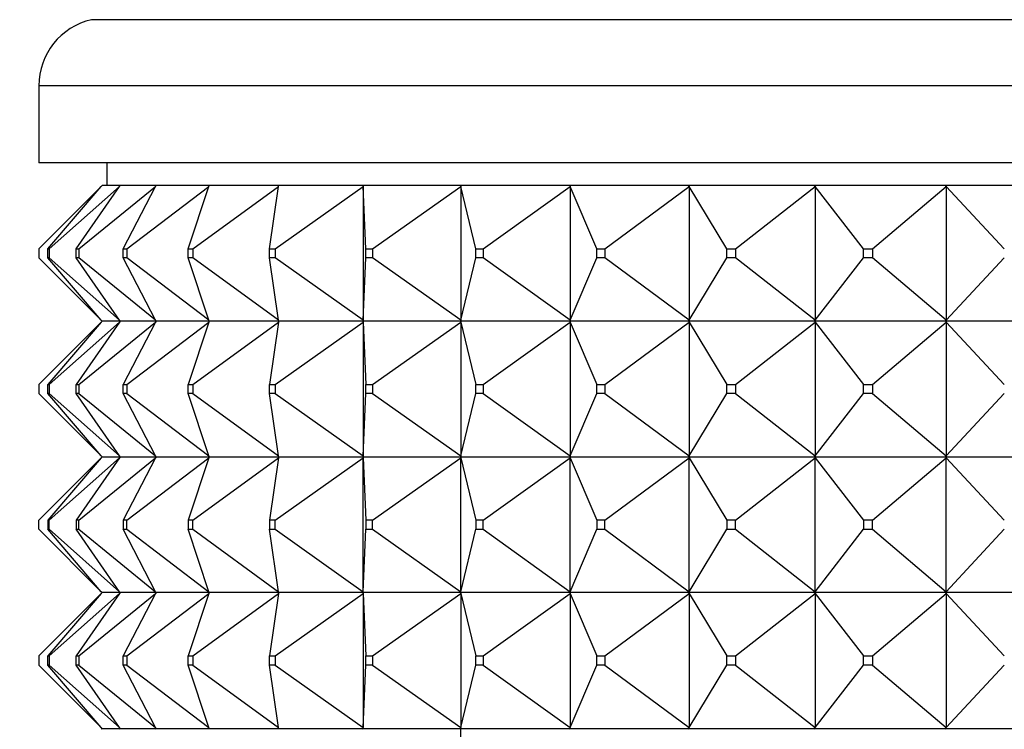
# Model space of a CAD drawing. Units: millimetres. Extents: x 0 to 1349, y 0 to 2735.
# Drawn here: x 972 to 994, y 2628 to 2644 of the extents above; entities that cross this region are included whole.
import ezdxf
from ezdxf import colors
from ezdxf.entities.mleader import LeaderData, LeaderLine
from ezdxf.math import Vec2, Vec3

# ---------------------------------------------------------------- set-up
doc = ezdxf.new("R2010")
doc.units = ezdxf.units.MM
doc.layers.add('DV2_Défaut', color=7, linetype='Continuous')
doc.layers.add('Défaut', color=7, linetype='Continuous')

# ---------------------------------------------------------------- blocks, each defined once
blk = doc.blocks.new('_DOT')
at = {"color": 0}
blk.add_line((0, 0), (-1, 0), dxfattribs=at)
at = {"color": 0, "const_width": 0.333}
blk.add_lwpolyline([(-0.1665, 0, 1), (0.1665, 0, 1)], format="xyb", close=True, dxfattribs=at)
blk = doc.blocks.new('SE1')
at = {"layer": 'DV2_Défaut', "color": 7, "linetype": 'Continuous'}
for p, q in [((1017.714, 2643.683), (974.044, 2643.683)), ((1018.879, 2642.221), (972.879, 2642.221)), ((972.879, 2642.221), (972.879, 2640.521)), ((1018.879, 2640.521), (972.879, 2640.521)), ((974.379, 2640.521), (974.379, 2640.021)), ((972.879, 2638.621), (974.258, 2640)), ((973.08, 2638.621), (974.258, 2640)), ((973.107, 2638.621), (974.661, 2640)), ((973.705, 2638.621), (974.661, 2640)), ((973.759, 2638.621), (975.459, 2640)), ((974.258, 2640), (974.276, 2640.021)), ((974.676, 2640.021), (974.276, 2640.021)), ((974.661, 2640), (974.676, 2640.021)), ((975.47, 2640.021), (974.676, 2640.021)), ((974.744, 2638.621), (975.459, 2640)), ((974.823, 2638.621), (976.637, 2640)), ((975.459, 2640), (975.47, 2640.021)), ((976.644, 2640.021), (975.47, 2640.021)), ((976.176, 2638.621), (976.637, 2640)), ((976.28, 2638.621), (978.174, 2640)), ((976.637, 2640), (976.644, 2640.021)), ((978.177, 2640.021), (976.644, 2640.021)), ((977.975, 2638.621), (978.174, 2640)), ((978.101, 2638.621), (980.041, 2640)), ((978.174, 2640), (978.177, 2640.021)), ((980.04, 2640.021), (978.177, 2640.021)), ((982.198, 2640.021), (980.04, 2640.021)), ((980.041, 2640), (980.04, 2640.021)), ((980.04, 2640.021), (980.04, 2640.018)), ((980.04, 2640.018), (980.041, 2640)), ((980.041, 2640), (980.041, 2637.042)), ((980.107, 2638.621), (980.041, 2640)), ((980.254, 2638.621), (982.203, 2640)), ((984.61, 2640.021), (982.198, 2640.021)), ((982.203, 2640), (982.198, 2640.021)), ((982.198, 2640.021), (982.198, 2640.018)), ((982.198, 2640.018), (982.203, 2640)), ((982.203, 2640), (982.203, 2637.042)), ((982.534, 2638.621), (982.203, 2640)), ((982.697, 2638.621), (984.619, 2640)), ((987.233, 2640.021), (984.61, 2640.021)), ((984.619, 2640), (984.61, 2640.021)), ((984.61, 2640.021), (984.61, 2640.018)), ((984.61, 2640.018), (984.619, 2640)), ((984.619, 2640), (984.619, 2637.042)), ((985.209, 2638.621), (984.619, 2640)), ((985.387, 2638.621), (987.245, 2640)), ((990.016, 2640.021), (987.233, 2640.021)), ((987.245, 2640), (987.233, 2640.021)), ((987.233, 2640.021), (987.233, 2640.018)), ((987.233, 2640.018), (987.245, 2640)), ((987.245, 2640), (987.245, 2637.042)), ((988.083, 2638.621), (987.245, 2640)), ((988.271, 2638.621), (990.032, 2640)), ((992.909, 2640.021), (990.016, 2640.021)), ((990.032, 2640), (990.016, 2640.021)), ((990.016, 2640.021), (990.016, 2640.018)), ((990.016, 2640.018), (990.032, 2640)), ((990.032, 2640), (990.032, 2637.042)), ((991.102, 2638.621), (990.032, 2640)), ((991.298, 2638.621), (992.928, 2640)), ((995.857, 2640.021), (992.909, 2640.021)), ((992.928, 2640), (992.909, 2640.021)), ((992.909, 2640.021), (992.909, 2640.018)), ((992.909, 2640.018), (992.928, 2640)), ((992.928, 2640), (992.928, 2637.042)), ((994.21, 2638.621), (992.928, 2640)), ((972.879, 2638.621), (972.879, 2638.421)), ((973.08, 2638.621), (973.107, 2638.621)), ((973.08, 2638.421), (973.08, 2638.621)), ((973.107, 2638.621), (973.107, 2638.421)), ((973.705, 2638.621), (973.759, 2638.621)), ((973.705, 2638.421), (973.705, 2638.621)), ((973.759, 2638.621), (973.759, 2638.421)), ((974.744, 2638.621), (974.823, 2638.621)), ((974.744, 2638.421), (974.744, 2638.621)), ((974.823, 2638.621), (974.823, 2638.421)), ((976.176, 2638.621), (976.28, 2638.621)), ((976.176, 2638.421), (976.176, 2638.621)), ((976.28, 2638.621), (976.28, 2638.421)), ((977.975, 2638.621), (978.101, 2638.621)), ((977.975, 2638.421), (977.975, 2638.621)), ((978.101, 2638.621), (978.101, 2638.421)), ((980.107, 2638.621), (980.254, 2638.621)), ((980.107, 2638.421), (980.107, 2638.621)), ((980.254, 2638.621), (980.254, 2638.421)), ((982.534, 2638.621), (982.697, 2638.621)), ((982.534, 2638.421), (982.534, 2638.621)), ((982.697, 2638.621), (982.697, 2638.421)), ((985.209, 2638.621), (985.387, 2638.621)), ((985.209, 2638.421), (985.209, 2638.621)), ((985.387, 2638.621), (985.387, 2638.421)), ((988.083, 2638.621), (988.271, 2638.621)), ((988.083, 2638.421), (988.083, 2638.621)), ((988.271, 2638.621), (988.271, 2638.421)), ((991.102, 2638.621), (991.298, 2638.621)), ((991.102, 2638.421), (991.102, 2638.621)), ((991.298, 2638.621), (991.298, 2638.421)), ((974.258, 2637.042), (972.879, 2638.421)), ((973.107, 2638.421), (973.08, 2638.421)), ((974.258, 2637.042), (973.08, 2638.421)), ((974.661, 2637.042), (973.107, 2638.421)), ((973.759, 2638.421), (973.705, 2638.421)), ((974.661, 2637.042), (973.705, 2638.421)), ((975.459, 2637.042), (973.759, 2638.421)), ((974.823, 2638.421), (974.744, 2638.421)), ((975.459, 2637.042), (974.744, 2638.421)), ((976.637, 2637.042), (974.823, 2638.421)), ((976.28, 2638.421), (976.176, 2638.421)), ((976.637, 2637.042), (976.176, 2638.421)), ((978.174, 2637.042), (976.28, 2638.421)), ((978.101, 2638.421), (977.975, 2638.421)), ((978.174, 2637.042), (977.975, 2638.421)), ((980.041, 2637.042), (978.101, 2638.421)), ((980.041, 2637.042), (980.107, 2638.421)), ((980.254, 2638.421), (980.107, 2638.421)), ((982.203, 2637.042), (980.254, 2638.421)), ((982.203, 2637.042), (982.534, 2638.421)), ((982.697, 2638.421), (982.534, 2638.421)), ((984.619, 2637.042), (982.697, 2638.421)), ((984.619, 2637.042), (985.209, 2638.421)), ((985.387, 2638.421), (985.209, 2638.421)), ((987.245, 2637.042), (985.387, 2638.421)), ((987.245, 2637.042), (988.083, 2638.421)), ((988.271, 2638.421), (988.083, 2638.421)), ((990.032, 2637.042), (988.271, 2638.421)), ((990.032, 2637.042), (991.102, 2638.421)), ((991.298, 2638.421), (991.102, 2638.421)), ((992.928, 2637.042), (991.298, 2638.421)), ((992.928, 2637.042), (994.21, 2638.421)), ((974.276, 2637.021), (974.258, 2637.042)), ((974.276, 2637.021), (974.258, 2637)), ((974.676, 2637.021), (974.276, 2637.021)), ((974.676, 2637.021), (974.661, 2637.042)), ((974.676, 2637.021), (974.661, 2637)), ((975.47, 2637.021), (974.676, 2637.021)), ((975.47, 2637.021), (975.459, 2637.042)), ((975.47, 2637.021), (975.459, 2637)), ((976.644, 2637.021), (975.47, 2637.021)), ((976.644, 2637.021), (976.637, 2637.042)), ((976.644, 2637.021), (976.637, 2637)), ((978.177, 2637.021), (976.644, 2637.021)), ((978.177, 2637.021), (978.174, 2637.042)), ((978.177, 2637.021), (978.174, 2637)), ((980.04, 2637.021), (978.177, 2637.021)), ((980.041, 2637.042), (980.04, 2637.024)), ((980.04, 2637.021), (980.041, 2637.042)), ((980.04, 2637.024), (980.04, 2637.021)), ((980.04, 2637.021), (980.041, 2637)), ((982.198, 2637.021), (980.04, 2637.021)), ((980.04, 2637.021), (980.04, 2637.018)), ((980.04, 2637.018), (980.041, 2637)), ((982.203, 2637.042), (982.198, 2637.024)), ((982.198, 2637.021), (982.203, 2637.042)), ((982.198, 2637.024), (982.198, 2637.021)), ((982.198, 2637.021), (982.203, 2637)), ((984.61, 2637.021), (982.198, 2637.021)), ((982.198, 2637.021), (982.198, 2637.018)), ((982.198, 2637.018), (982.203, 2637)), ((984.619, 2637.042), (984.61, 2637.024)), ((984.61, 2637.021), (984.619, 2637.042)), ((984.61, 2637.024), (984.61, 2637.021)), ((984.61, 2637.021), (984.619, 2637)), ((987.233, 2637.021), (984.61, 2637.021)), ((984.61, 2637.021), (984.61, 2637.018)), ((984.61, 2637.018), (984.619, 2637)), ((987.245, 2637.042), (987.233, 2637.024)), ((987.233, 2637.021), (987.245, 2637.042)), ((987.233, 2637.024), (987.233, 2637.021)), ((987.233, 2637.021), (987.245, 2637)), ((990.016, 2637.021), (987.233, 2637.021)), ((987.233, 2637.021), (987.233, 2637.018)), ((987.233, 2637.018), (987.245, 2637)), ((990.032, 2637.042), (990.016, 2637.024)), ((990.016, 2637.021), (990.032, 2637.042)), ((990.016, 2637.024), (990.016, 2637.021)), ((990.016, 2637.021), (990.032, 2637)), ((992.909, 2637.021), (990.016, 2637.021)), ((990.016, 2637.021), (990.016, 2637.018)), ((990.016, 2637.018), (990.032, 2637)), ((992.928, 2637.042), (992.909, 2637.024)), ((992.909, 2637.021), (992.928, 2637.042)), ((992.909, 2637.024), (992.909, 2637.021)), ((992.909, 2637.021), (992.928, 2637)), ((995.857, 2637.021), (992.909, 2637.021)), ((992.909, 2637.021), (992.909, 2637.018)), ((992.909, 2637.018), (992.928, 2637)), ((972.879, 2635.621), (974.258, 2637)), ((974.258, 2637), (973.08, 2635.621)), ((973.107, 2635.621), (974.661, 2637)), ((974.661, 2637), (973.705, 2635.621)), ((973.759, 2635.621), (975.459, 2637)), ((975.459, 2637), (974.744, 2635.621)), ((974.823, 2635.621), (976.637, 2637)), ((976.637, 2637), (976.176, 2635.621)), ((976.28, 2635.621), (978.174, 2637)), ((978.174, 2637), (977.975, 2635.621)), ((978.101, 2635.621), (980.041, 2637)), ((980.041, 2637), (980.107, 2635.621)), ((980.041, 2637), (980.041, 2634.042)), ((980.254, 2635.621), (982.203, 2637)), ((982.203, 2637), (982.534, 2635.621)), ((982.203, 2637), (982.203, 2634.042)), ((982.697, 2635.621), (984.619, 2637)), ((984.619, 2637), (985.209, 2635.621)), ((984.619, 2637), (984.619, 2634.042)), ((985.387, 2635.621), (987.245, 2637)), ((987.245, 2637), (988.083, 2635.621)), ((987.245, 2637), (987.245, 2634.042)), ((988.271, 2635.621), (990.032, 2637)), ((990.032, 2637), (991.102, 2635.621)), ((990.032, 2637), (990.032, 2634.042)), ((991.298, 2635.621), (992.928, 2637)), ((992.928, 2637), (994.21, 2635.621)), ((992.928, 2637), (992.928, 2634.042)), ((972.879, 2635.621), (972.879, 2635.421)), ((973.08, 2635.621), (973.107, 2635.621)), ((973.08, 2635.421), (973.08, 2635.621)), ((973.107, 2635.621), (973.107, 2635.421)), ((973.705, 2635.621), (973.759, 2635.621)), ((973.705, 2635.421), (973.705, 2635.621)), ((973.759, 2635.621), (973.759, 2635.421)), ((974.744, 2635.621), (974.823, 2635.621)), ((974.744, 2635.421), (974.744, 2635.621)), ((974.823, 2635.621), (974.823, 2635.421)), ((976.176, 2635.621), (976.28, 2635.621)), ((976.176, 2635.421), (976.176, 2635.621)), ((976.28, 2635.621), (976.28, 2635.421)), ((977.975, 2635.621), (978.101, 2635.621)), ((977.975, 2635.421), (977.975, 2635.621)), ((978.101, 2635.621), (978.101, 2635.421)), ((980.107, 2635.621), (980.254, 2635.621)), ((980.107, 2635.421), (980.107, 2635.621)), ((980.254, 2635.621), (980.254, 2635.421)), ((982.534, 2635.621), (982.697, 2635.621)), ((982.534, 2635.421), (982.534, 2635.621)), ((982.697, 2635.621), (982.697, 2635.421)), ((985.209, 2635.621), (985.387, 2635.621)), ((985.209, 2635.421), (985.209, 2635.621)), ((985.387, 2635.621), (985.387, 2635.421)), ((988.083, 2635.621), (988.271, 2635.621)), ((988.083, 2635.421), (988.083, 2635.621)), ((988.271, 2635.621), (988.271, 2635.421)), ((991.102, 2635.621), (991.298, 2635.621)), ((991.102, 2635.421), (991.102, 2635.621)), ((991.298, 2635.621), (991.298, 2635.421)), ((972.879, 2635.421), (974.258, 2634.042)), ((973.107, 2635.421), (973.08, 2635.421)), ((974.258, 2634.042), (973.08, 2635.421)), ((973.107, 2635.421), (974.661, 2634.042)), ((973.759, 2635.421), (973.705, 2635.421)), ((974.661, 2634.042), (973.705, 2635.421)), ((973.759, 2635.421), (975.459, 2634.042)), ((974.823, 2635.421), (974.744, 2635.421)), ((975.459, 2634.042), (974.744, 2635.421)), ((974.823, 2635.421), (976.637, 2634.042)), ((976.28, 2635.421), (976.176, 2635.421)), ((976.637, 2634.042), (976.176, 2635.421)), ((976.28, 2635.421), (978.174, 2634.042)), ((978.101, 2635.421), (977.975, 2635.421)), ((978.174, 2634.042), (977.975, 2635.421)), ((978.101, 2635.421), (980.041, 2634.042)), ((980.041, 2634.042), (980.107, 2635.421)), ((980.254, 2635.421), (980.107, 2635.421)), ((980.254, 2635.421), (982.203, 2634.042)), ((982.203, 2634.042), (982.534, 2635.421)), ((982.697, 2635.421), (982.534, 2635.421)), ((982.697, 2635.421), (984.619, 2634.042)), ((984.619, 2634.042), (985.209, 2635.421)), ((985.387, 2635.421), (985.209, 2635.421)), ((985.387, 2635.421), (987.245, 2634.042)), ((987.245, 2634.042), (988.083, 2635.421)), ((988.271, 2635.421), (988.083, 2635.421)), ((988.271, 2635.421), (990.032, 2634.042)), ((990.032, 2634.042), (991.102, 2635.421)), ((991.298, 2635.421), (991.102, 2635.421)), ((991.298, 2635.421), (992.928, 2634.042)), ((992.928, 2634.042), (994.21, 2635.421)), ((972.879, 2632.621), (974.258, 2634)), ((974.258, 2634), (973.08, 2632.621)), ((973.107, 2632.621), (974.661, 2634)), ((974.661, 2634), (973.705, 2632.621)), ((973.759, 2632.621), (975.459, 2634)), ((974.276, 2634.021), (974.258, 2634.042)), ((974.276, 2634.021), (974.258, 2634)), ((974.276, 2634.021), (974.676, 2634.021)), ((974.676, 2634.021), (974.661, 2634.042)), ((974.676, 2634.021), (974.661, 2634)), ((974.676, 2634.021), (975.47, 2634.021)), ((975.459, 2634), (974.744, 2632.621)), ((974.823, 2632.621), (976.637, 2634)), ((975.47, 2634.021), (975.459, 2634.042)), ((975.47, 2634.021), (975.459, 2634)), ((975.47, 2634.021), (976.644, 2634.021)), ((976.637, 2634), (976.176, 2632.621)), ((976.28, 2632.621), (978.174, 2634)), ((976.644, 2634.021), (976.637, 2634.042)), ((976.644, 2634.021), (976.637, 2634)), ((976.644, 2634.021), (978.177, 2634.021)), ((978.174, 2634), (977.975, 2632.621)), ((978.101, 2632.621), (980.041, 2634)), ((978.177, 2634.021), (978.174, 2634.042)), ((978.177, 2634.021), (978.174, 2634)), ((978.177, 2634.021), (980.04, 2634.021)), ((980.041, 2634.042), (980.04, 2634.024)), ((980.04, 2634.021), (980.041, 2634.042)), ((980.04, 2634.024), (980.04, 2634.021)), ((980.04, 2634.021), (982.198, 2634.021)), ((980.04, 2634.018), (980.04, 2634.021)), ((980.04, 2634.021), (980.041, 2634)), ((980.041, 2634), (980.04, 2634.018)), ((980.041, 2634), (980.107, 2632.621)), ((980.041, 2631.042), (980.041, 2634)), ((980.254, 2632.621), (982.203, 2634)), ((982.203, 2634.042), (982.198, 2634.024)), ((982.198, 2634.021), (982.203, 2634.042)), ((982.198, 2634.024), (982.198, 2634.021)), ((982.198, 2634.021), (984.61, 2634.021)), ((982.198, 2634.018), (982.198, 2634.021)), ((982.198, 2634.021), (982.203, 2634)), ((982.203, 2634), (982.198, 2634.018)), ((982.203, 2634), (982.534, 2632.621)), ((982.203, 2631.042), (982.203, 2634)), ((982.697, 2632.621), (984.619, 2634)), ((984.619, 2634.042), (984.61, 2634.024)), ((984.61, 2634.021), (984.619, 2634.042)), ((984.61, 2634.024), (984.61, 2634.021)), ((984.61, 2634.021), (987.233, 2634.021)), ((984.61, 2634.018), (984.61, 2634.021)), ((984.61, 2634.021), (984.619, 2634)), ((984.619, 2634), (984.61, 2634.018)), ((984.619, 2634), (985.209, 2632.621)), ((984.619, 2631.042), (984.619, 2634)), ((985.387, 2632.621), (987.245, 2634)), ((987.245, 2634.042), (987.233, 2634.024)), ((987.233, 2634.021), (987.245, 2634.042)), ((987.233, 2634.024), (987.233, 2634.021)), ((987.233, 2634.021), (990.016, 2634.021)), ((987.233, 2634.018), (987.233, 2634.021)), ((987.233, 2634.021), (987.245, 2634)), ((987.245, 2634), (987.233, 2634.018)), ((987.245, 2634), (988.083, 2632.621)), ((987.245, 2631.042), (987.245, 2634)), ((988.271, 2632.621), (990.032, 2634)), ((990.032, 2634.042), (990.016, 2634.024)), ((990.016, 2634.021), (990.032, 2634.042)), ((990.016, 2634.024), (990.016, 2634.021)), ((990.016, 2634.021), (992.909, 2634.021)), ((990.016, 2634.018), (990.016, 2634.021)), ((990.016, 2634.021), (990.032, 2634)), ((990.032, 2634), (990.016, 2634.018)), ((990.032, 2634), (991.102, 2632.621)), ((990.032, 2631.042), (990.032, 2634)), ((991.298, 2632.621), (992.928, 2634)), ((992.928, 2634.042), (992.909, 2634.024)), ((992.909, 2634.021), (992.928, 2634.042)), ((992.909, 2634.024), (992.909, 2634.021)), ((992.909, 2634.021), (995.857, 2634.021)), ((992.909, 2634.018), (992.909, 2634.021)), ((992.909, 2634.021), (992.928, 2634)), ((992.928, 2634), (992.909, 2634.018)), ((992.928, 2634), (994.21, 2632.621)), ((992.928, 2631.042), (992.928, 2634)), ((972.879, 2632.421), (972.879, 2632.621)), ((973.107, 2632.621), (973.08, 2632.621)), ((973.08, 2632.621), (973.08, 2632.421)), ((973.107, 2632.421), (973.107, 2632.621)), ((973.759, 2632.621), (973.705, 2632.621)), ((973.705, 2632.621), (973.705, 2632.421)), ((973.759, 2632.421), (973.759, 2632.621)), ((974.823, 2632.621), (974.744, 2632.621)), ((974.744, 2632.621), (974.744, 2632.421)), ((974.823, 2632.421), (974.823, 2632.621)), ((976.28, 2632.621), (976.176, 2632.621)), ((976.176, 2632.621), (976.176, 2632.421)), ((976.28, 2632.421), (976.28, 2632.621)), ((978.101, 2632.621), (977.975, 2632.621)), ((977.975, 2632.621), (977.975, 2632.421)), ((978.101, 2632.421), (978.101, 2632.621)), ((980.254, 2632.621), (980.107, 2632.621)), ((980.107, 2632.621), (980.107, 2632.421)), ((980.254, 2632.421), (980.254, 2632.621)), ((982.697, 2632.621), (982.534, 2632.621)), ((982.534, 2632.621), (982.534, 2632.421)), ((982.697, 2632.421), (982.697, 2632.621)), ((985.387, 2632.621), (985.209, 2632.621)), ((985.209, 2632.621), (985.209, 2632.421)), ((985.387, 2632.421), (985.387, 2632.621)), ((988.271, 2632.621), (988.083, 2632.621)), ((988.083, 2632.621), (988.083, 2632.421)), ((988.271, 2632.421), (988.271, 2632.621)), ((991.298, 2632.621), (991.102, 2632.621)), ((991.102, 2632.621), (991.102, 2632.421)), ((991.298, 2632.421), (991.298, 2632.621)), ((972.879, 2632.421), (974.258, 2631.042)), ((974.258, 2631.042), (973.08, 2632.421)), ((973.08, 2632.421), (973.107, 2632.421)), ((973.107, 2632.421), (974.661, 2631.042)), ((974.661, 2631.042), (973.705, 2632.421)), ((973.705, 2632.421), (973.759, 2632.421)), ((973.759, 2632.421), (975.459, 2631.042)), ((975.459, 2631.042), (974.744, 2632.421)), ((974.744, 2632.421), (974.823, 2632.421)), ((974.823, 2632.421), (976.637, 2631.042)), ((976.637, 2631.042), (976.176, 2632.421)), ((976.176, 2632.421), (976.28, 2632.421)), ((976.28, 2632.421), (978.174, 2631.042)), ((978.174, 2631.042), (977.975, 2632.421)), ((977.975, 2632.421), (978.101, 2632.421)), ((978.101, 2632.421), (980.041, 2631.042)), ((980.041, 2631.042), (980.107, 2632.421)), ((980.107, 2632.421), (980.254, 2632.421)), ((980.254, 2632.421), (982.203, 2631.042)), ((982.203, 2631.042), (982.534, 2632.421)), ((982.534, 2632.421), (982.697, 2632.421)), ((982.697, 2632.421), (984.619, 2631.042)), ((984.619, 2631.042), (985.209, 2632.421)), ((985.209, 2632.421), (985.387, 2632.421)), ((985.387, 2632.421), (987.245, 2631.042)), ((987.245, 2631.042), (988.083, 2632.421)), ((988.083, 2632.421), (988.271, 2632.421)), ((988.271, 2632.421), (990.032, 2631.042)), ((990.032, 2631.042), (991.102, 2632.421)), ((991.102, 2632.421), (991.298, 2632.421)), ((991.298, 2632.421), (992.928, 2631.042)), ((992.928, 2631.042), (994.21, 2632.421)), ((972.879, 2629.621), (974.258, 2631)), ((974.258, 2631), (973.08, 2629.621)), ((973.107, 2629.621), (974.661, 2631)), ((974.661, 2631), (973.705, 2629.621)), ((973.759, 2629.621), (975.459, 2631)), ((974.276, 2631.021), (974.258, 2631.042)), ((974.276, 2631.021), (974.258, 2631)), ((974.676, 2631.021), (974.276, 2631.021)), ((974.676, 2631.021), (974.661, 2631.042)), ((974.676, 2631.021), (974.661, 2631)), ((975.47, 2631.021), (974.676, 2631.021)), ((975.459, 2631), (974.744, 2629.621)), ((974.823, 2629.621), (976.637, 2631)), ((975.47, 2631.021), (975.459, 2631.042)), ((975.47, 2631.021), (975.459, 2631)), ((976.644, 2631.021), (975.47, 2631.021)), ((976.637, 2631), (976.176, 2629.621)), ((976.28, 2629.621), (978.174, 2631)), ((976.644, 2631.021), (976.637, 2631.042)), ((976.644, 2631.021), (976.637, 2631)), ((978.177, 2631.021), (976.644, 2631.021)), ((978.174, 2631), (977.975, 2629.621)), ((978.101, 2629.621), (980.041, 2631)), ((978.177, 2631.021), (978.174, 2631.042)), ((978.177, 2631.021), (978.174, 2631)), ((980.04, 2631.021), (978.177, 2631.021)), ((980.04, 2631.024), (980.041, 2631.042)), ((980.04, 2631.021), (980.041, 2631.042)), ((980.04, 2631.021), (980.04, 2631.024)), ((982.198, 2631.021), (980.04, 2631.021)), ((980.04, 2631.021), (980.041, 2631)), ((980.04, 2631.021), (980.04, 2631.018)), ((980.04, 2631.018), (980.041, 2631)), ((980.041, 2631), (980.107, 2629.621)), ((980.041, 2631), (980.041, 2628.042)), ((980.254, 2629.621), (982.203, 2631)), ((982.198, 2631.024), (982.203, 2631.042)), ((982.198, 2631.021), (982.203, 2631.042)), ((982.198, 2631.021), (982.198, 2631.024)), ((984.61, 2631.021), (982.198, 2631.021)), ((982.198, 2631.021), (982.203, 2631)), ((982.198, 2631.021), (982.198, 2631.018)), ((982.198, 2631.018), (982.203, 2631)), ((982.203, 2631), (982.534, 2629.621)), ((982.203, 2631), (982.203, 2628.042)), ((982.697, 2629.621), (984.619, 2631)), ((984.61, 2631.024), (984.619, 2631.042)), ((984.61, 2631.021), (984.619, 2631.042)), ((984.61, 2631.021), (984.61, 2631.024)), ((987.233, 2631.021), (984.61, 2631.021)), ((984.61, 2631.021), (984.619, 2631)), ((984.61, 2631.021), (984.61, 2631.018)), ((984.61, 2631.018), (984.619, 2631)), ((984.619, 2631), (985.209, 2629.621)), ((984.619, 2631), (984.619, 2628.042)), ((985.387, 2629.621), (987.245, 2631)), ((987.233, 2631.024), (987.245, 2631.042)), ((987.233, 2631.021), (987.245, 2631.042)), ((987.233, 2631.021), (987.233, 2631.024)), ((990.016, 2631.021), (987.233, 2631.021)), ((987.233, 2631.021), (987.245, 2631)), ((987.233, 2631.021), (987.233, 2631.018)), ((987.233, 2631.018), (987.245, 2631)), ((987.245, 2631), (988.083, 2629.621)), ((987.245, 2631), (987.245, 2628.042)), ((988.271, 2629.621), (990.032, 2631)), ((990.016, 2631.024), (990.032, 2631.042)), ((990.016, 2631.021), (990.032, 2631.042)), ((990.016, 2631.021), (990.016, 2631.024)), ((992.909, 2631.021), (990.016, 2631.021)), ((990.016, 2631.021), (990.032, 2631)), ((990.016, 2631.021), (990.016, 2631.018)), ((990.016, 2631.018), (990.032, 2631)), ((990.032, 2631), (991.102, 2629.621)), ((990.032, 2631), (990.032, 2628.042)), ((991.298, 2629.621), (992.928, 2631)), ((992.909, 2631.024), (992.928, 2631.042)), ((992.909, 2631.021), (992.928, 2631.042)), ((992.909, 2631.021), (992.909, 2631.024)), ((995.857, 2631.021), (992.909, 2631.021)), ((992.909, 2631.021), (992.928, 2631)), ((992.909, 2631.021), (992.909, 2631.018)), ((992.909, 2631.018), (992.928, 2631)), ((992.928, 2631), (994.21, 2629.621)), ((992.928, 2631), (992.928, 2628.042)), ((972.879, 2629.621), (972.879, 2629.421)), ((973.08, 2629.621), (973.107, 2629.621)), ((973.08, 2629.421), (973.08, 2629.621)), ((973.107, 2629.621), (973.107, 2629.421)), ((973.705, 2629.621), (973.759, 2629.621)), ((973.705, 2629.421), (973.705, 2629.621)), ((973.759, 2629.621), (973.759, 2629.421)), ((974.744, 2629.621), (974.823, 2629.621)), ((974.744, 2629.421), (974.744, 2629.621)), ((974.823, 2629.621), (974.823, 2629.421)), ((976.176, 2629.621), (976.28, 2629.621)), ((976.176, 2629.421), (976.176, 2629.621)), ((976.28, 2629.621), (976.28, 2629.421)), ((977.975, 2629.621), (978.101, 2629.621)), ((977.975, 2629.421), (977.975, 2629.621)), ((978.101, 2629.621), (978.101, 2629.421)), ((980.107, 2629.621), (980.254, 2629.621)), ((980.107, 2629.421), (980.107, 2629.621)), ((980.254, 2629.621), (980.254, 2629.421)), ((982.534, 2629.621), (982.697, 2629.621)), ((982.534, 2629.421), (982.534, 2629.621)), ((982.697, 2629.621), (982.697, 2629.421)), ((985.209, 2629.621), (985.387, 2629.621)), ((985.209, 2629.421), (985.209, 2629.621)), ((985.387, 2629.621), (985.387, 2629.421)), ((988.083, 2629.621), (988.271, 2629.621)), ((988.083, 2629.421), (988.083, 2629.621)), ((988.271, 2629.621), (988.271, 2629.421)), ((991.102, 2629.621), (991.298, 2629.621)), ((991.102, 2629.421), (991.102, 2629.621)), ((991.298, 2629.621), (991.298, 2629.421)), ((972.879, 2629.421), (974.258, 2628.042)), ((973.107, 2629.421), (973.08, 2629.421)), ((974.258, 2628.042), (973.08, 2629.421)), ((973.107, 2629.421), (974.661, 2628.042)), ((973.759, 2629.421), (973.705, 2629.421)), ((974.661, 2628.042), (973.705, 2629.421)), ((973.759, 2629.421), (975.459, 2628.042)), ((974.823, 2629.421), (974.744, 2629.421)), ((975.459, 2628.042), (974.744, 2629.421)), ((974.823, 2629.421), (976.637, 2628.042)), ((976.28, 2629.421), (976.176, 2629.421)), ((976.637, 2628.042), (976.176, 2629.421)), ((976.28, 2629.421), (978.174, 2628.042)), ((978.101, 2629.421), (977.975, 2629.421)), ((978.174, 2628.042), (977.975, 2629.421)), ((978.101, 2629.421), (980.041, 2628.042)), ((980.041, 2628.042), (980.107, 2629.421)), ((980.254, 2629.421), (980.107, 2629.421)), ((980.254, 2629.421), (982.203, 2628.042)), ((982.203, 2628.042), (982.534, 2629.421)), ((982.697, 2629.421), (982.534, 2629.421)), ((982.697, 2629.421), (984.619, 2628.042)), ((984.619, 2628.042), (985.209, 2629.421)), ((985.387, 2629.421), (985.209, 2629.421)), ((985.387, 2629.421), (987.245, 2628.042)), ((987.245, 2628.042), (988.083, 2629.421)), ((988.271, 2629.421), (988.083, 2629.421)), ((988.271, 2629.421), (990.032, 2628.042)), ((990.032, 2628.042), (991.102, 2629.421)), ((991.298, 2629.421), (991.102, 2629.421)), ((991.298, 2629.421), (992.928, 2628.042)), ((992.928, 2628.042), (994.21, 2629.421)), ((974.276, 2628.021), (974.258, 2628.042)), ((974.276, 2628.021), (974.258, 2628)), ((974.276, 2628.021), (974.676, 2628.021)), ((974.676, 2628.021), (974.661, 2628.042)), ((974.676, 2628.021), (974.661, 2628)), ((974.676, 2628.021), (975.47, 2628.021)), ((975.47, 2628.021), (975.459, 2628.042)), ((975.47, 2628.021), (975.459, 2628)), ((975.47, 2628.021), (976.644, 2628.021)), ((976.644, 2628.021), (976.637, 2628.042)), ((976.644, 2628.021), (976.637, 2628)), ((976.644, 2628.021), (978.177, 2628.021)), ((978.177, 2628.021), (978.174, 2628.042)), ((978.177, 2628.021), (978.174, 2628)), ((978.177, 2628.021), (980.04, 2628.021)), ((980.041, 2628.042), (980.04, 2628.024)), ((980.04, 2628.021), (980.041, 2628.042)), ((980.04, 2628.024), (980.04, 2628.021)), ((980.04, 2628.021), (980.041, 2628)), ((980.04, 2628.018), (980.04, 2628.021)), ((980.04, 2628.021), (982.198, 2628.021)), ((980.041, 2628), (980.04, 2628.018)), ((982.203, 2628.042), (982.198, 2628.024)), ((982.198, 2628.021), (982.203, 2628.042)), ((982.198, 2628.024), (982.198, 2628.021)), ((982.198, 2628.021), (982.203, 2628)), ((982.198, 2628.018), (982.198, 2628.021)), ((982.198, 2628.021), (984.61, 2628.021)), ((982.203, 2628), (982.198, 2628.018)), ((982.203, 2625.042), (982.203, 2628)), ((984.619, 2628.042), (984.61, 2628.024)), ((984.61, 2628.021), (984.619, 2628.042)), ((984.61, 2628.024), (984.61, 2628.021)), ((984.61, 2628.021), (984.619, 2628)), ((984.61, 2628.018), (984.61, 2628.021)), ((984.61, 2628.021), (987.233, 2628.021)), ((984.619, 2628), (984.61, 2628.018)), ((987.245, 2628.042), (987.233, 2628.024)), ((987.233, 2628.021), (987.245, 2628.042)), ((987.233, 2628.024), (987.233, 2628.021)), ((987.233, 2628.021), (987.245, 2628)), ((987.233, 2628.018), (987.233, 2628.021)), ((987.233, 2628.021), (990.016, 2628.021)), ((987.245, 2628), (987.233, 2628.018)), ((990.032, 2628.042), (990.016, 2628.024)), ((990.016, 2628.021), (990.032, 2628.042)), ((990.016, 2628.024), (990.016, 2628.021)), ((990.016, 2628.021), (990.032, 2628)), ((990.016, 2628.018), (990.016, 2628.021)), ((990.016, 2628.021), (992.909, 2628.021)), ((990.032, 2628), (990.016, 2628.018)), ((992.928, 2628.042), (992.909, 2628.024)), ((992.909, 2628.021), (992.928, 2628.042)), ((992.909, 2628.024), (992.909, 2628.021)), ((992.909, 2628.021), (992.928, 2628)), ((992.909, 2628.018), (992.909, 2628.021)), ((992.909, 2628.021), (995.857, 2628.021)), ((992.928, 2628), (992.909, 2628.018))]:
    blk.add_line(p, q, dxfattribs=at)
blk.add_arc((974.379, 2642.221), 1.5, 102.903, 180, dxfattribs=at)

msp = doc.modelspace()

# ---------------------------------------------------------------- block references
at = {"layer": 'Défaut'}
msp.add_blockref('SE1', (0, 0), dxfattribs=at)

# ---------------------------------------------------------------- leaders
at = {"layer": 'Défaut', "color": 7, "linetype": 'Continuous'}
ml = msp.add_multileader_mtext('Standard', dxfattribs=at)
ml.set_content('{\\pxsm0.9;\\fSolid Edge ISO|b1||i0||c0|p34;\\W1.;30/07/2019\\P}', color=256)
ml.set_leader_properties()
ml.set_arrow_properties(name='DOT')
ml.build(insert=Vec2(0, 0))
ml.multileader.update_dxf_attribs({"leader_type": 0, "dogleg_length": 0, "arrow_head_size": 12})
ctx = ml.context
ctx.base_point, ctx.char_height, ctx.arrow_head_size, ctx.landing_gap_size = Vec3(1077.374, 2728.007), 12, 12, 4.2
notes = []
notes.append((ctx, [(0, (0, 0, 0), (0, 0), (1, 0), 1, [])]))
ctx.mtext.insert = Vec3(1079.374, 2734.128)
for ctx, leaders in notes:
    for number, flags, end, landing, length, lines in leaders:
        leader = LeaderData()
        leader.index, (leader.has_last_leader_line, leader.has_dogleg_vector, leader.attachment_direction) = number, flags
        leader.last_leader_point, leader.dogleg_vector, leader.dogleg_length = Vec3(end), Vec3(landing), length
        for number, points, colour, breaks in lines:
            line = LeaderLine()
            line.index, line.vertices, line.color, line.breaks = number, Vec3.list(points), colors.encode_raw_color(colour), breaks
            leader.lines.append(line)
        ctx.leaders.append(leader)

doc.saveas('drawing.dxf')
